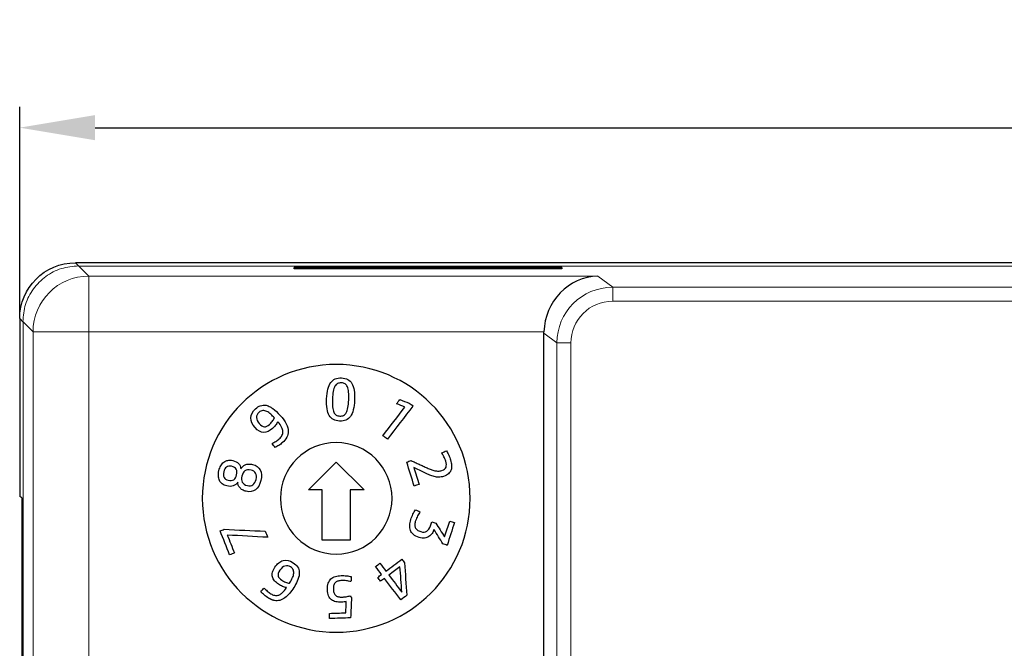
# Model space of a CAD drawing. Units: millimetres. Extents: x 3942 to 5313, y 4116 to 4645.
# Drawn here: x 4028 to 4064, y 4483 to 4505 of the extents above; entities that cross this region are included whole.
import ezdxf

# ---------------------------------------------------------------- set-up
doc = ezdxf.new("R2010")
doc.units = ezdxf.units.MM
doc.header["$PDSIZE"] = -5
doc.layers.get('Defpoints').update_dxf_attribs({"lineweight": 18})
doc.layers.add('2', color=7, linetype='Continuous')
doc.layers.add('DIM', color=3, linetype='Continuous', lineweight=13)
doc.styles.get("Standard").update_dxf_attribs({"font": 'arial.ttf'})
doc.dimstyles.new('YanXiu', dxfattribs={"dimscale": 10, "dimtxt": 0.18, "dimasz": 0.18, "dimexe": 0.05, "dimexo": 0, "dimgap": 0.05, "dimtad": 1, "dimzin": 0, "dimdsep": 46, "dimtxsty": 'Standard', "dimcen": 0.05, "dimdle": 0.36, "dimclrd": 256, "dimclre": 256, "dimclrt": 4, "dimazin": 0, "dimtfac": 1, "dimtmove": 0, "dimatfit": 3, "dimfxl": 1, "dimtolj": 1, "dimarcsym": 0})

# ---------------------------------------------------------------- blocks, each defined once
blk = doc.blocks.new('*D23')
at = {"layer": 'Defpoints', "color": 0, "transparency": 16777216}
for p in [(4179.568, 4501.372), (4028.275, 4494.529), (4179.568, 4494.529)]:
    blk.add_point(p, dxfattribs=at)
at = {"layer": 'DIM', "linetype": 'Continuous', "lineweight": -2, "transparency": 16777216}
for p, q in [((4028.275, 4494.529), (4028.275, 4502.122)), ((4179.568, 4494.529), (4179.568, 4502.122))]:
    blk.add_line(p, q, dxfattribs=at)
at = {"layer": 'DIM', "lineweight": -2, "transparency": 16777216}
blk.add_line((4030.975, 4501.372), (4176.868, 4501.372), dxfattribs=at)
at = {"layer": 'DIM', "transparency": 16777216}
for points in [[(4030.975, 4501.822), (4030.975, 4500.922), (4028.275, 4501.372)], [(4176.868, 4501.822), (4176.868, 4500.922), (4179.568, 4501.372)]]:
    blk.add_solid(points, dxfattribs=at)
at = {"layer": 'DIM', "color": 4, "transparency": 16777216, "insert": (4103.922, 4503.472), "char_height": 2.7, "attachment_point": 5}
blk.add_mtext('\\A1;{\\Ftxt,chineset|c134;151}', dxfattribs=at)

msp = doc.modelspace()

# ---------------------------------------------------------------- linework, layer by layer
at = {"layer": '2', "color": 7, "linetype": 'Continuous', "lineweight": 5}
for p, q in [((4030.274, 4496.529), (4030.4, 4496.403)), ((4030.387, 4496.416), (4030.752, 4496.051)), ((4030.752, 4496.051), (4048.998, 4496.051)), ((4030.752, 4494.052), (4030.752, 4496.051)), ((4048.998, 4496.051), (4049.532, 4495.651)), ((4049.532, 4495.651), (4176.692, 4495.651)), ((4049.532, 4495.651), (4049.532, 4495.151)), ((4176.692, 4495.151), (4049.532, 4495.151)), ((4028.401, 4494.403), (4028.275, 4494.529)), ((4028.753, 4494.052), (4028.388, 4494.417)), ((4028.753, 4445.212), (4028.753, 4494.052)), ((4030.752, 4494.052), (4028.753, 4494.052)), ((4030.752, 4494.052), (4030.752, 4445.212)), ((4047.068, 4494.052), (4030.752, 4494.052)), ((4047.533, 4493.652), (4047.067, 4494.001)), ((4047.533, 4445.612), (4047.533, 4493.652)), ((4047.533, 4493.652), (4048.033, 4493.652)), ((4048.033, 4493.652), (4048.033, 4445.612))]:
    msp.add_line(p, q, dxfattribs=at)
at = {"layer": '2', "color": 7, "linetype": 'Continuous'}
for p, q in [((4177.569, 4496.529), (4030.274, 4496.529)), ((4038.111, 4496.316), (4038.111, 4496.363)), ((4047.711, 4496.363), (4038.111, 4496.363)), ((4047.711, 4496.316), (4038.111, 4496.316)), ((4047.711, 4496.363), (4047.711, 4496.316)), ((4028.275, 4494.529), (4028.275, 4488.148)), ((4047.067, 4445.262), (4047.067, 4494.001)), ((4038.622, 4488.382), (4039.622, 4489.382)), ((4039.622, 4489.382), (4040.622, 4488.382)), ((4039.122, 4488.382), (4038.622, 4488.382)), ((4039.122, 4486.582), (4039.122, 4488.382)), ((4040.122, 4488.382), (4040.122, 4486.582)), ((4040.622, 4488.382), (4040.122, 4488.382)), ((4028.354, 4488.095), (4028.275, 4488.148)), ((4028.354, 4488.095), (4028.354, 4476.632)), ((4040.122, 4486.582), (4039.122, 4486.582))]:
    msp.add_line(p, q, dxfattribs=at)
at = {"layer": '2', "color": 7, "linetype": 'Continuous', "extrusion": (0, 0, -1)}
for radius in [4.8, 2]:
    msp.add_circle((-4039.622, 4488.082), radius, dxfattribs=at)
for centre, radius, start, end in [((-4037.031, 4491.054), 0.371, 69.0613, 101.8257), ((-4037.489, 4484.815), 0.407, 253.5091, 281.7699)]:
    msp.add_arc(centre, radius, start, end, dxfattribs=at)
at = {"layer": '2', "color": 7, "linetype": 'Continuous'}
for centre, radius, start, end in [((4042.422, 4489.064), 1.177, 25.6822, 29.0226), ((4044.105, 4491.848), 2.94, 245.4902, 248.3592), ((4037.469, 4484.853), 0.255, 256.3769, 285.2652)]:
    msp.add_arc(centre, radius, start, end, dxfattribs=at)
at = {"layer": '2', "color": 7, "linetype": 'Continuous', "extrusion": (0, 0, -1)}
for centre, major_axis, ratio, start_param, end_param in [((4030.276, 4494.528), (-1.415, 1.415), 0.999315, 5.49813, 7.068241), ((4049.068, 4493.999), (1.602, -1.201), 0.999049, 2.498634, 2.5239)]:
    msp.add_ellipse(centre, major_axis=major_axis, ratio=ratio, start_param=start_param, end_param=end_param, dxfattribs=at)
at = {"layer": '2', "color": 7, "linetype": 'Continuous', "lineweight": 5}
for centre, major_axis, ratio, start_param, end_param in [((4030.752, 4494.052), (-1.414, -1.414), 0.999315, 3.927333, 5.497445), ((4049.533, 4493.651), (1.601, -1.2), 0.999524, 2.214669, 3.784552), ((4049.533, 4493.651), (1.201, -0.901), 0.999049, 2.214669, 3.784552)]:
    msp.add_ellipse(centre, major_axis=major_axis, ratio=ratio, start_param=start_param, end_param=end_param, dxfattribs=at)
at = {"layer": '2', "color": 7, "linetype": 'Continuous'}
msp.add_ellipse((4048.998, 4494.052), major_axis=(-0.635, -1.905), ratio=0.957304, start_param=3.476619, end_param=5.021235, dxfattribs=at)
at = {"layer": '2', "color": 7, "linetype": 'Continuous', "lineweight": 5}
msp.add_open_spline([(4030.387, 4496.416), (4030.178, 4496.397), (4029.759, 4496.358), (4029.192, 4496.059), (4028.745, 4495.612), (4028.445, 4495.045), (4028.407, 4494.626), (4028.388, 4494.417)], degree=3, knots=[0, 0, 0, 0, 0.200022, 0.400011, 0.599989, 0.799978, 1, 1, 1, 1], dxfattribs=at)
for points in [[(4030.4, 4496.403), (4177.443, 4496.403)], [(4028.401, 4444.86), (4028.401, 4494.403)]]:
    msp.add_open_spline(points, degree=1, dxfattribs=at)
at = {"layer": '2', "color": 7, "linetype": 'Continuous'}
for points, degree, knots in [([(4039.371, 4491.054), (4039.296, 4491.179), (4039.264, 4491.376), (4039.282, 4491.781), (4039.297, 4491.899), (4039.346, 4492.094), (4039.38, 4492.173), (4039.424, 4492.234)], 3, [0, 0, 0, 0, 0.496697, 0.496697, 0.748854, 0.748854, 1, 1, 1, 1]), ([(4039.424, 4492.234), (4039.469, 4492.295), (4039.522, 4492.339), (4039.65, 4492.392), (4039.726, 4492.404), (4039.898, 4492.396), (4039.972, 4492.378), (4040.095, 4492.314), (4040.145, 4492.265), (4040.183, 4492.201)], 3, [0, 0, 0, 0, 0.25, 0.25, 0.5, 0.5, 0.75, 0.75, 1, 1, 1, 1]), ([(4040.265, 4491.955), (4040.281, 4491.857), (4040.286, 4491.74), (4040.274, 4491.47), (4040.258, 4491.354), (4040.209, 4491.16), (4040.175, 4491.081), (4040.087, 4490.959), (4040.033, 4490.915), (4039.905, 4490.862), (4039.83, 4490.851), (4039.571, 4490.862), (4039.447, 4490.928), (4039.371, 4491.054)], 3, [0, 0, 0, 0, 0.143183, 0.143183, 0.286367, 0.286367, 0.428971, 0.428971, 0.571575, 0.571575, 0.714179, 0.714179, 1, 1, 1, 1]), ([(4039.575, 4492.1), (4039.549, 4492.054), (4039.529, 4491.993), (4039.501, 4491.842), (4039.491, 4491.749), (4039.482, 4491.528), (4039.483, 4491.435), (4039.498, 4491.282), (4039.512, 4491.221), (4039.555, 4491.125), (4039.584, 4491.091), (4039.619, 4491.069)], 3, [0, 0, 0, 0, 0.20311, 0.20311, 0.405139, 0.405139, 0.603426, 0.603426, 0.801713, 0.801713, 1, 1, 1, 1]), ([(4040.022, 4492.08), (4040, 4492.129), (4039.972, 4492.164), (4039.901, 4492.208), (4039.857, 4492.22), (4039.752, 4492.224), (4039.706, 4492.216), (4039.632, 4492.179), (4039.6, 4492.146), (4039.575, 4492.1)], 3, [0, 0, 0, 0, 0.25, 0.25, 0.5, 0.5, 0.75, 0.75, 1, 1, 1, 1]), ([(4040.04, 4491.335), (4040.055, 4491.41), (4040.064, 4491.503), (4040.074, 4491.723), (4040.073, 4491.817), (4040.058, 4491.97), (4040.043, 4492.032), (4040.022, 4492.08)], 3, [0, 0, 0, 0, 0.328602, 0.328602, 0.663404, 0.663404, 1, 1, 1, 1]), ([(4036.562, 4490.967), (4036.565, 4491.088), (4036.621, 4491.197), (4036.786, 4491.344), (4036.842, 4491.379), (4036.898, 4491.4)], 3, [0, 0, 0, 0, 0.672574, 0.672574, 1, 1, 1, 1]), ([(4036.994, 4491.23), (4036.946, 4491.227), (4036.898, 4491.205), (4036.792, 4491.111), (4036.763, 4491.049), (4036.765, 4490.976)], 3, [0, 0, 0, 0, 0.446475, 0.446475, 1, 1, 1, 1]), ([(4037.107, 4491.417), (4037.134, 4491.411), (4037.16, 4491.404), (4037.21, 4491.384), (4037.235, 4491.372), (4037.292, 4491.341), (4037.323, 4491.321), (4037.353, 4491.299)], 3, [0, 0, 0, 0, 0.29615, 0.29615, 0.59174, 0.59174, 1, 1, 1, 1]), ([(4037.353, 4491.299), (4037.433, 4491.241), (4037.519, 4491.16), (4037.709, 4490.945), (4037.782, 4490.843), (4037.876, 4490.657), (4037.9, 4490.57), (4037.905, 4490.412), (4037.888, 4490.339), (4037.813, 4490.204), (4037.76, 4490.14), (4037.654, 4490.046), (4037.612, 4490.013), (4037.518, 4489.95), (4037.473, 4489.923), (4037.429, 4489.9)], 3, [0, 0, 0, 0, 0.152959, 0.152959, 0.317332, 0.317332, 0.481706, 0.481706, 0.647234, 0.647234, 0.812763, 0.812763, 0.906381, 0.906381, 1, 1, 1, 1]), ([(4039.886, 4491.057), (4039.924, 4491.076), (4039.955, 4491.108), (4040.007, 4491.199), (4040.026, 4491.259), (4040.04, 4491.335)], 3, [0, 0, 0, 0, 0.5, 0.5, 1, 1, 1, 1]), ([(4037.023, 4490.442), (4036.918, 4490.441), (4036.814, 4490.499), (4036.609, 4490.73), (4036.56, 4490.846), (4036.562, 4490.967)], 3, [0, 0, 0, 0, 0.507363, 0.507363, 1, 1, 1, 1]), ([(4036.765, 4490.976), (4036.768, 4490.903), (4036.8, 4490.832), (4036.929, 4490.687), (4036.99, 4490.649), (4037.104, 4490.645), (4037.165, 4490.673), (4037.264, 4490.761), (4037.296, 4490.796), (4037.327, 4490.838)], 3, [0, 0, 0, 0, 0.274902, 0.274902, 0.564209, 0.564209, 0.853515, 0.853515, 1, 1, 1, 1]), ([(4039.619, 4491.069), (4039.655, 4491.046), (4039.699, 4491.035), (4039.804, 4491.03), (4039.849, 4491.038), (4039.886, 4491.057)], 3, [0, 0, 0, 0, 0.5, 0.5, 1, 1, 1, 1]), ([(4037.447, 4490.703), (4037.415, 4490.661), (4037.378, 4490.621), (4037.232, 4490.491), (4037.127, 4490.444), (4037.023, 4490.442)], 3, [0, 0, 0, 0, 0.282197, 0.282197, 1, 1, 1, 1]), ([(4037.326, 4490.05), (4037.369, 4490.072), (4037.412, 4490.096), (4037.501, 4490.153), (4037.54, 4490.183), (4037.619, 4490.253), (4037.653, 4490.293), (4037.701, 4490.378), (4037.712, 4490.424), (4037.711, 4490.473)], 3, [0, 0, 0, 0, 0.225352, 0.225352, 0.450704, 0.450704, 0.725352, 0.725352, 1, 1, 1, 1]), ([(4035.483, 4489.252), (4035.512, 4489.304), (4035.548, 4489.346), (4035.633, 4489.411), (4035.681, 4489.433), (4035.735, 4489.444)], 3, [0, 0, 0, 0, 0.5, 0.5, 1, 1, 1, 1]), ([(4035.735, 4489.444), (4035.788, 4489.456), (4035.848, 4489.454), (4036.006, 4489.416), (4036.075, 4489.38), (4036.121, 4489.33)], 3, [0, 0, 0, 0, 0.416244, 0.416244, 1, 1, 1, 1]), ([(4043.557, 4489.204), (4043.576, 4489.261), (4043.573, 4489.333), (4043.54, 4489.441), (4043.53, 4489.466), (4043.518, 4489.494)], 3, [0, 0, 0, 0, 0.784314, 0.784314, 1, 1, 1, 1]), ([(4043.655, 4489.633), (4043.682, 4489.573), (4043.703, 4489.514), (4043.741, 4489.392), (4043.754, 4489.328), (4043.761, 4489.206), (4043.755, 4489.15), (4043.737, 4489.099)], 3, [0, 0, 0, 0, 0.300752, 0.300752, 0.650376, 0.650376, 1, 1, 1, 1]), ([(4035.396, 4488.885), (4035.393, 4488.945), (4035.4, 4489.008), (4035.431, 4489.141), (4035.454, 4489.2), (4035.483, 4489.252)], 3, [0, 0, 0, 0, 0.504087, 0.504087, 1, 1, 1, 1]), ([(4035.688, 4489.205), (4035.641, 4489.17), (4035.608, 4489.113), (4035.57, 4488.954), (4035.574, 4488.888), (4035.601, 4488.835)], 3, [0, 0, 0, 0, 0.496599, 0.496599, 1, 1, 1, 1]), ([(4035.949, 4488.751), (4035.998, 4488.784), (4036.033, 4488.842), (4036.072, 4489.006), (4036.066, 4489.073), (4036.008, 4489.177), (4035.951, 4489.213), (4035.796, 4489.25), (4035.736, 4489.241), (4035.688, 4489.205)], 3, [0, 0, 0, 0, 0.260127, 0.260127, 0.516847, 0.516847, 0.775947, 0.775947, 1, 1, 1, 1]), ([(4036.203, 4489.139), (4036.22, 4489.169), (4036.243, 4489.197), (4036.295, 4489.249), (4036.325, 4489.269), (4036.394, 4489.299), (4036.433, 4489.308), (4036.476, 4489.311)], 3, [0, 0, 0, 0, 0.333333, 0.333333, 0.666667, 0.666667, 1, 1, 1, 1]), ([(4036.349, 4489.068), (4036.296, 4489.029), (4036.259, 4488.966), (4036.218, 4488.794), (4036.223, 4488.721), (4036.253, 4488.662)], 3, [0, 0, 0, 0, 0.496855, 0.496855, 1, 1, 1, 1]), ([(4036.895, 4489.1), (4036.949, 4488.999), (4036.957, 4488.872), (4036.885, 4488.567), (4036.821, 4488.457), (4036.634, 4488.322), (4036.522, 4488.304), (4036.34, 4488.347), (4036.295, 4488.364), (4036.258, 4488.387)], 3, [0, 0, 0, 0, 0.294236, 0.294236, 0.587776, 0.587776, 0.881316, 0.881316, 1, 1, 1, 1]), ([(4036.733, 4488.98), (4036.702, 4489.038), (4036.646, 4489.076), (4036.475, 4489.116), (4036.403, 4489.107), (4036.349, 4489.068)], 3, [0, 0, 0, 0, 0.462441, 0.462441, 1, 1, 1, 1]), ([(4036.476, 4489.311), (4036.52, 4489.315), (4036.567, 4489.311), (4036.75, 4489.268), (4036.842, 4489.202), (4036.895, 4489.1)], 3, [0, 0, 0, 0, 0.287912, 0.287912, 1, 1, 1, 1]), ([(4043.02, 4489.115), (4043.066, 4489.097), (4043.11, 4489.083), (4043.195, 4489.064), (4043.238, 4489.059), (4043.279, 4489.059)], 3, [0, 0, 0, 0, 0.493701, 0.493701, 1, 1, 1, 1]), ([(4043.279, 4489.059), (4043.321, 4489.059), (4043.363, 4489.066), (4043.487, 4489.105), (4043.537, 4489.146), (4043.557, 4489.204)], 3, [0, 0, 0, 0, 0.348243, 0.348243, 1, 1, 1, 1]), ([(4035.535, 4488.601), (4035.492, 4488.635), (4035.459, 4488.676), (4035.412, 4488.772), (4035.399, 4488.826), (4035.396, 4488.885)], 3, [0, 0, 0, 0, 0.5, 0.5, 1, 1, 1, 1]), ([(4035.601, 4488.835), (4035.628, 4488.782), (4035.677, 4488.747), (4035.832, 4488.71), (4035.899, 4488.717), (4035.949, 4488.751)], 3, [0, 0, 0, 0, 0.463731, 0.463731, 1, 1, 1, 1]), ([(4036.636, 4488.568), (4036.689, 4488.606), (4036.727, 4488.67), (4036.769, 4488.85), (4036.764, 4488.923), (4036.733, 4488.98)], 3, [0, 0, 0, 0, 0.503006, 0.503006, 1, 1, 1, 1]), ([(4043.298, 4488.841), (4043.243, 4488.842), (4043.189, 4488.849), (4043.081, 4488.874), (4043.027, 4488.893), (4042.973, 4488.916)], 3, [0, 0, 0, 0, 0.5, 0.5, 1, 1, 1, 1]), ([(4043.646, 4488.962), (4043.603, 4488.923), (4043.545, 4488.892), (4043.412, 4488.85), (4043.354, 4488.841), (4043.298, 4488.841)], 3, [0, 0, 0, 0, 0.547337, 0.547337, 1, 1, 1, 1]), ([(4035.932, 4488.53), (4035.869, 4488.505), (4035.791, 4488.504), (4035.632, 4488.541), (4035.578, 4488.566), (4035.535, 4488.601)], 3, [0, 0, 0, 0, 0.583756, 0.583756, 1, 1, 1, 1]), ([(4036.258, 4488.387), (4036.22, 4488.41), (4036.19, 4488.436), (4036.142, 4488.494), (4036.124, 4488.526), (4036.1, 4488.594), (4036.093, 4488.629), (4036.09, 4488.664)], 3, [0, 0, 0, 0, 0.333333, 0.333333, 0.666667, 0.666667, 1, 1, 1, 1]), ([(4036.253, 4488.662), (4036.283, 4488.603), (4036.344, 4488.562), (4036.515, 4488.522), (4036.582, 4488.531), (4036.636, 4488.568)], 3, [0, 0, 0, 0, 0.537559, 0.537559, 1, 1, 1, 1]), ([(4042.388, 4486.786), (4042.337, 4486.829), (4042.301, 4486.878), (4042.259, 4486.988), (4042.251, 4487.049), (4042.259, 4487.181), (4042.272, 4487.25), (4042.317, 4487.388), (4042.342, 4487.452), (4042.399, 4487.571), (4042.429, 4487.625), (4042.46, 4487.673)], 3, [0, 0, 0, 0, 0.206061, 0.206061, 0.412121, 0.412121, 0.618182, 0.618182, 0.809091, 0.809091, 1, 1, 1, 1]), ([(4042.537, 4487.452), (4042.509, 4487.397), (4042.486, 4487.341), (4042.452, 4487.235), (4042.443, 4487.192), (4042.44, 4487.152)], 3, [0, 0, 0, 0, 0.561873, 0.561873, 1, 1, 1, 1]), ([(4042.456, 4487.041), (4042.469, 4487.008), (4042.491, 4486.979), (4042.554, 4486.927), (4042.597, 4486.906), (4042.74, 4486.86), (4042.812, 4486.865), (4042.869, 4486.903)], 3, [0, 0, 0, 0, 0.2749, 0.2749, 0.549801, 0.549801, 1, 1, 1, 1]), ([(4042.869, 4486.903), (4042.926, 4486.942), (4042.968, 4487.006), (4043.013, 4487.145), (4043.029, 4487.194), (4043.044, 4487.243)], 3, [0, 0, 0, 0, 0.648305, 0.648305, 1, 1, 1, 1]), ([(4043.126, 4486.967), (4043.126, 4486.967), (4043.126, 4486.966), (4043.111, 4486.918), (4043.088, 4486.872), (4043.057, 4486.827)], 3, [0, 0, 0, 0, 0.012195, 0.012195, 1, 1, 1, 1]), ([(4042.79, 4486.658), (4042.732, 4486.649), (4042.666, 4486.656), (4042.508, 4486.707), (4042.439, 4486.743), (4042.388, 4486.786)], 3, [0, 0, 0, 0, 0.460396, 0.460396, 1, 1, 1, 1]), ([(4043.057, 4486.827), (4043.027, 4486.782), (4042.99, 4486.745), (4042.9, 4486.686), (4042.848, 4486.667), (4042.79, 4486.658)], 3, [0, 0, 0, 0, 0.5, 0.5, 1, 1, 1, 1]), ([(4037.337, 4485.267), (4037.324, 4485.317), (4037.324, 4485.371), (4037.351, 4485.487), (4037.379, 4485.548), (4037.505, 4485.741), (4037.604, 4485.82), (4037.836, 4485.881), (4037.956, 4485.855), (4038.149, 4485.729), (4038.202, 4485.678), (4038.239, 4485.621)], 3, [0, 0, 0, 0, 0.143428, 0.143428, 0.286857, 0.286857, 0.566125, 0.566125, 0.845393, 0.845393, 1, 1, 1, 1]), ([(4038.036, 4485.197), (4038.065, 4485.252), (4038.084, 4485.306), (4038.103, 4485.41), (4038.101, 4485.459), (4038.07, 4485.55), (4038.036, 4485.59), (4037.917, 4485.668), (4037.851, 4485.678), (4037.714, 4485.634), (4037.654, 4485.584), (4037.548, 4485.421), (4037.527, 4485.352), (4037.541, 4485.297)], 3, [0, 0, 0, 0, 0.1474, 0.1474, 0.2948, 0.2948, 0.4422, 0.4422, 0.624941, 0.624941, 0.807683, 0.807683, 1, 1, 1, 1]), ([(4038.239, 4485.621), (4038.276, 4485.564), (4038.295, 4485.498), (4038.3, 4485.35), (4038.284, 4485.266), (4038.25, 4485.174)], 3, [0, 0, 0, 0, 0.5, 0.5, 1, 1, 1, 1]), ([(4037.7, 4484.926), (4037.651, 4484.946), (4037.603, 4484.971), (4037.498, 4485.039), (4037.45, 4485.081), (4037.375, 4485.169), (4037.35, 4485.216), (4037.337, 4485.267)], 3, [0, 0, 0, 0, 0.282732, 0.282732, 0.641366, 0.641366, 1, 1, 1, 1]), ([(4037.541, 4485.297), (4037.554, 4485.241), (4037.597, 4485.19), (4037.708, 4485.118), (4037.75, 4485.096), (4037.799, 4485.077)], 3, [0, 0, 0, 0, 0.663866, 0.663866, 1, 1, 1, 1]), ([(4038.25, 4485.174), (4038.188, 4485.01), (4038.093, 4484.859), (4037.937, 4484.66), (4037.884, 4484.601), (4037.772, 4484.506), (4037.714, 4484.466), (4037.635, 4484.434), (4037.62, 4484.429), (4037.605, 4484.424)], 3, [0, 0, 0, 0, 0.517719, 0.517719, 0.74949, 0.74949, 0.953029, 0.953029, 1, 1, 1, 1]), ([(4039.349, 4484.586), (4039.323, 4484.645), (4039.309, 4484.718), (4039.302, 4484.897), (4039.312, 4484.974), (4039.358, 4485.1), (4039.391, 4485.151), (4039.477, 4485.231), (4039.53, 4485.26), (4039.591, 4485.279)], 3, [0, 0, 0, 0, 0.247411, 0.247411, 0.498274, 0.498274, 0.749137, 0.749137, 1, 1, 1, 1]), ([(4039.591, 4485.279), (4039.653, 4485.298), (4039.721, 4485.308), (4039.867, 4485.313), (4039.931, 4485.312), (4040.046, 4485.299), (4040.104, 4485.289), (4040.163, 4485.274)], 3, [0, 0, 0, 0, 0.350515, 0.350515, 0.675258, 0.675258, 1, 1, 1, 1]), ([(4039.596, 4485.067), (4039.57, 4485.044), (4039.55, 4485.012), (4039.523, 4484.933), (4039.518, 4484.882), (4039.522, 4484.764), (4039.531, 4484.717), (4039.563, 4484.643), (4039.585, 4484.614), (4039.639, 4484.572), (4039.671, 4484.557), (4039.746, 4484.542), (4039.787, 4484.539), (4039.875, 4484.542), (4039.922, 4484.547), (4039.975, 4484.556)], 3, [0, 0, 0, 0, 0.151515, 0.151515, 0.30303, 0.30303, 0.44336, 0.44336, 0.583689, 0.583689, 0.724019, 0.724019, 0.864348, 0.864348, 1, 1, 1, 1]), ([(4039.984, 4485.126), (4039.929, 4485.133), (4039.873, 4485.136), (4039.77, 4485.132), (4039.729, 4485.126), (4039.692, 4485.117)], 3, [0, 0, 0, 0, 0.563177, 0.563177, 1, 1, 1, 1]), ([(4037.116, 4484.559), (4037.092, 4484.576), (4037.068, 4484.595), (4037.021, 4484.634), (4036.999, 4484.654), (4036.977, 4484.674)], 3, [0, 0, 0, 0, 0.5, 0.5, 1, 1, 1, 1]), ([(4037.406, 4484.416), (4037.334, 4484.432), (4037.23, 4484.483), (4037.193, 4484.506), (4037.161, 4484.526), (4037.116, 4484.559)], 2, [0, 0, 0, 0.5, 0.75, 0.75, 1, 1, 1]), ([(4037.151, 4484.759), (4037.193, 4484.723), (4037.235, 4484.691), (4037.321, 4484.635), (4037.365, 4484.615), (4037.408, 4484.605)], 3, [0, 0, 0, 0, 0.483305, 0.483305, 1, 1, 1, 1]), ([(4037.536, 4484.607), (4037.553, 4484.611), (4037.571, 4484.618), (4037.604, 4484.634), (4037.62, 4484.643), (4037.656, 4484.667), (4037.675, 4484.683), (4037.694, 4484.7)], 3, [0, 0, 0, 0, 0.297545, 0.297545, 0.594546, 0.594546, 1, 1, 1, 1]), ([(4039.901, 4484.369), (4039.868, 4484.365), (4039.837, 4484.362), (4039.734, 4484.359), (4039.668, 4484.364), (4039.608, 4484.377)], 3, [0, 0, 0, 0, 0.288809, 0.288809, 1, 1, 1, 1])]:
    msp.add_open_spline(points, degree=degree, knots=knots, dxfattribs=at)
for points, degree in [([(4040.183, 4492.201), (4040.222, 4492.136), (4040.249, 4492.054), (4040.265, 4491.955)], 3), ([(4041.788, 4491.474), (4041.826, 4491.524), (4041.865, 4491.574), (4041.904, 4491.624)], 3), ([(4041.904, 4491.624), (4042.016, 4491.581), (4042.128, 4491.537), (4042.24, 4491.493)], 3), ([(4037.137, 4491.198), (4037.09, 4491.222), (4037.042, 4491.232), (4036.994, 4491.23)], 3), ([(4037.275, 4491.099), (4037.23, 4491.142), (4037.184, 4491.175), (4037.137, 4491.198)], 3), ([(4041.294, 4490.329), (4041.558, 4490.671), (4041.821, 4491.014), (4042.085, 4491.356)], 3), ([(4042.372, 4491.392), (4042.066, 4490.996), (4041.761, 4490.6), (4041.456, 4490.204)], 3), ([(4042.085, 4491.356), (4041.986, 4491.395), (4041.887, 4491.435), (4041.788, 4491.474)], 3), ([(4042.24, 4491.493), (4042.284, 4491.459), (4042.328, 4491.426), (4042.372, 4491.392)], 3), ([(4037.405, 4490.965), (4037.363, 4491.012), (4037.32, 4491.057), (4037.275, 4491.099)], 3), ([(4037.327, 4490.838), (4037.358, 4490.879), (4037.384, 4490.921), (4037.405, 4490.965)], 3), ([(4037.528, 4490.826), (4037.506, 4490.787), (4037.478, 4490.745), (4037.447, 4490.703)], 3), ([(4037.665, 4490.634), (4037.635, 4490.692), (4037.59, 4490.756), (4037.528, 4490.826)], 3), ([(4037.711, 4490.473), (4037.71, 4490.522), (4037.694, 4490.576), (4037.665, 4490.634)], 3), ([(4041.456, 4490.204), (4041.402, 4490.245), (4041.348, 4490.287), (4041.294, 4490.329)], 3), ([(4037.429, 4489.9), (4037.395, 4489.95), (4037.361, 4490), (4037.326, 4490.05)], 3), ([(4043.405, 4489.713), (4043.461, 4489.738), (4043.516, 4489.762), (4043.572, 4489.786)], 3), ([(4043.572, 4489.786), (4043.602, 4489.745), (4043.63, 4489.694), (4043.655, 4489.633)], 3), ([(4042.149, 4489.384), (4042.203, 4489.401), (4042.257, 4489.418), (4042.311, 4489.434)], 3), ([(4042.311, 4489.434), (4042.884, 4489.173)], 1), ([(4043.451, 4489.635), (4043.405, 4489.713)], 1), ([(4043.518, 4489.494), (4043.507, 4489.521), (4043.495, 4489.547), (4043.482, 4489.574)], 3), ([(4036.121, 4489.33), (4036.168, 4489.28), (4036.194, 4489.216), (4036.203, 4489.139)], 3), ([(4042.417, 4488.524), (4042.328, 4488.811), (4042.239, 4489.097), (4042.149, 4489.384)], 3), ([(4042.401, 4489.182), (4042.464, 4488.981), (4042.527, 4488.779), (4042.589, 4488.577)], 3), ([(4042.803, 4488.992), (4042.669, 4489.055), (4042.535, 4489.119), (4042.401, 4489.182)], 3), ([(4043.737, 4489.099), (4043.719, 4489.047), (4043.689, 4489.002), (4043.646, 4488.962)], 3), ([(4042.973, 4488.916), (4042.918, 4488.939), (4042.862, 4488.965), (4042.803, 4488.992)], 3), ([(4036.09, 4488.664), (4036.049, 4488.599), (4035.996, 4488.554), (4035.932, 4488.53)], 3), ([(4042.589, 4488.577), (4042.532, 4488.559), (4042.475, 4488.542), (4042.417, 4488.524)], 3), ([(4042.46, 4487.673), (4042.515, 4487.649), (4042.57, 4487.625), (4042.624, 4487.601)], 3), ([(4042.624, 4487.601), (4042.594, 4487.557), (4042.565, 4487.507), (4042.537, 4487.452)], 3), ([(4035.459, 4486.913), (4035.507, 4486.932), (4035.555, 4486.951), (4035.603, 4486.971)], 3), ([(4035.603, 4486.971), (4036.095, 4486.948), (4036.586, 4486.926), (4037.078, 4486.904)], 3), ([(4042.44, 4487.152), (4042.438, 4487.111), (4042.443, 4487.075), (4042.456, 4487.041)], 3), ([(4043.044, 4487.243), (4043.093, 4487.227), (4043.142, 4487.211), (4043.19, 4487.196)], 3), ([(4043.447, 4486.446), (4043.34, 4486.62), (4043.233, 4486.793), (4043.126, 4486.967)], 3), ([(4043.19, 4487.196), (4043.295, 4487.03), (4043.4, 4486.864), (4043.505, 4486.699)], 3), ([(4043.505, 4486.699), (4043.566, 4486.888), (4043.627, 4487.078), (4043.688, 4487.268)], 3), ([(4043.859, 4487.212), (4043.772, 4486.941), (4043.685, 4486.669), (4043.597, 4486.397)], 3), ([(4043.688, 4487.268), (4043.745, 4487.249), (4043.802, 4487.231), (4043.859, 4487.212)], 3), ([(4035.801, 4486.056), (4035.687, 4486.341), (4035.573, 4486.627), (4035.459, 4486.913)], 3), ([(4035.717, 4486.765), (4035.802, 4486.552), (4035.888, 4486.338), (4035.973, 4486.124)], 3), ([(4037.166, 4486.684), (4036.683, 4486.711), (4036.2, 4486.738), (4035.717, 4486.765)], 3), ([(4037.078, 4486.904), (4037.107, 4486.831), (4037.136, 4486.757), (4037.166, 4486.684)], 3), ([(4043.597, 4486.397), (4043.547, 4486.413), (4043.497, 4486.43), (4043.447, 4486.446)], 3), ([(4035.973, 4486.124), (4035.916, 4486.101), (4035.859, 4486.078), (4035.801, 4486.056)], 3), ([(4041.405, 4485.47), (4041.593, 4485.613), (4041.782, 4485.755), (4041.97, 4485.897)], 3), ([(4041.97, 4485.897), (4042.002, 4485.856), (4042.033, 4485.815), (4042.064, 4485.773)], 3), ([(4041.031, 4485.636), (4041.083, 4485.676), (4041.136, 4485.716), (4041.189, 4485.756)], 3), ([(4041.247, 4485.351), (4041.175, 4485.446), (4041.103, 4485.541), (4041.031, 4485.636)], 3), ([(4041.189, 4485.756), (4041.261, 4485.661), (4041.333, 4485.565), (4041.405, 4485.47)], 3), ([(4041.907, 4485.632), (4041.775, 4485.532), (4041.642, 4485.432), (4041.51, 4485.331)], 3), ([(4041.974, 4484.718), (4041.951, 4485.023), (4041.929, 4485.327), (4041.907, 4485.632)], 3), ([(4042.064, 4485.773), (4042.095, 4485.385), (4042.126, 4484.996), (4042.156, 4484.607)], 3), ([(4037.942, 4485.035), (4037.976, 4485.088), (4038.008, 4485.142), (4038.036, 4485.197)], 3), ([(4040.163, 4485.274), (4040.159, 4485.215), (4040.155, 4485.155), (4040.151, 4485.096)], 3), ([(4041.109, 4485.247), (4041.155, 4485.281), (4041.201, 4485.316), (4041.247, 4485.351)], 3), ([(4041.214, 4485.108), (4041.179, 4485.154), (4041.144, 4485.201), (4041.109, 4485.247)], 3), ([(4041.352, 4485.212), (4041.306, 4485.177), (4041.26, 4485.143), (4041.214, 4485.108)], 3), ([(4041.935, 4484.44), (4041.741, 4484.697), (4041.546, 4484.955), (4041.352, 4485.212)], 3), ([(4041.51, 4485.331), (4041.664, 4485.127), (4041.819, 4484.922), (4041.974, 4484.718)], 3), ([(4036.919, 4484.728), (4036.958, 4484.774), (4036.997, 4484.82), (4037.036, 4484.867)], 3), ([(4037.036, 4484.867), (4037.071, 4484.831), (4037.11, 4484.795), (4037.151, 4484.759)], 3), ([(4037.694, 4484.7), (4037.742, 4484.744), (4037.79, 4484.804), (4037.841, 4484.88)], 3), ([(4037.841, 4484.88), (4037.796, 4484.892), (4037.749, 4484.907), (4037.7, 4484.926)], 3), ([(4037.799, 4485.077), (4037.847, 4485.059), (4037.894, 4485.044), (4037.942, 4485.035)], 3), ([(4039.692, 4485.117), (4039.655, 4485.107), (4039.623, 4485.091), (4039.596, 4485.067)], 3), ([(4040.151, 4485.096), (4040.094, 4485.109), (4040.038, 4485.119), (4039.984, 4485.126)], 3), ([(4036.977, 4484.674), (4036.955, 4484.694), (4036.936, 4484.711), (4036.919, 4484.728)], 3), ([(4039.453, 4484.447), (4039.409, 4484.481), (4039.374, 4484.527), (4039.349, 4484.586)], 3), ([(4039.975, 4484.556), (4040.027, 4484.564), (4040.075, 4484.573), (4040.118, 4484.582)], 3), ([(4040.118, 4484.582), (4040.135, 4484.563), (4040.153, 4484.544), (4040.171, 4484.525)], 3), ([(4040.171, 4484.525), (4040.159, 4484.283), (4040.148, 4484.04), (4040.137, 4483.797)], 3), ([(4042.156, 4484.607), (4042.083, 4484.551), (4042.009, 4484.496), (4041.935, 4484.44)], 3), ([(4039.608, 4484.377), (4039.548, 4484.39), (4039.497, 4484.413), (4039.453, 4484.447)], 3), ([(4039.981, 4484.381), (4039.961, 4484.377), (4039.934, 4484.373), (4039.901, 4484.369)], 3), ([(4039.963, 4483.978), (4039.969, 4484.113), (4039.975, 4484.247), (4039.981, 4484.381)], 3), ([(4039.376, 4483.958), (4039.571, 4483.965), (4039.767, 4483.971), (4039.963, 4483.978)], 3), ([(4039.382, 4483.771), (4039.38, 4483.833), (4039.378, 4483.896), (4039.376, 4483.958)], 3), ([(4040.137, 4483.797), (4039.885, 4483.788), (4039.634, 4483.78), (4039.382, 4483.771)], 3)]:
    msp.add_open_spline(points, degree=degree, dxfattribs=at)

# ---------------------------------------------------------------- dimensions: what is measured, and where the dimension line sits
at = {"layer": 'DIM', "color": 3}
dim = msp.add_linear_dim(base=(4179.568, 4501.372), p1=(4028.275, 4494.529), p2=(4179.568, 4494.529), text='{\\Ftxt,chineset|c134;151}', dimstyle='YanXiu', override={"dimscale": 15, "dimdec": 1, "dimtdec": 1, "dimfxl": 0.5, "dimarcsym": 1}, dxfattribs=at)
dim.commit()
dim.dimension.update_dxf_attribs({"geometry": '*D23', "text_midpoint": (4103.922, 4503.472)})

doc.saveas('drawing.dxf')
